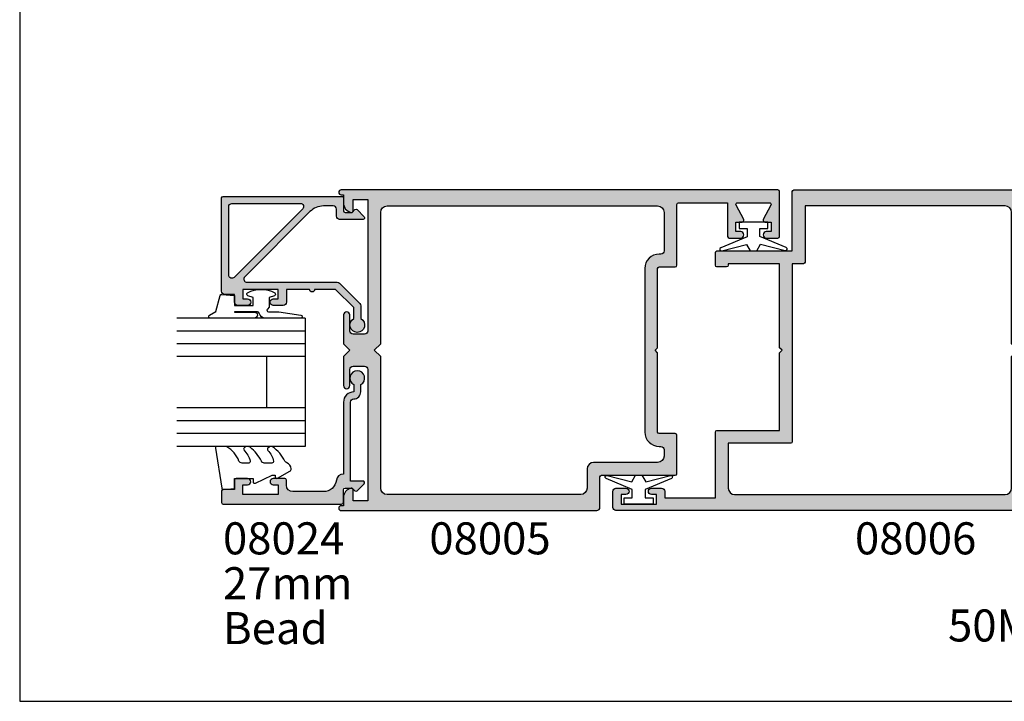
# Model space of a CAD drawing. Units: millimetres. Extents: x 0 to 354, y 0 to 482.
# Drawn here: x 0 to 154, y 0 to 106 of the extents above; entities that cross this region are included whole.
import ezdxf
from ezdxf.enums import TextEntityAlignment as Align

# ---------------------------------------------------------------- set-up
doc = ezdxf.new("R2010")
doc.units = ezdxf.units.MM
doc.layers.get('0').update_dxf_attribs({"plot": 0})
for name, color, linetype in [('APL Hatch', 253, 'Continuous'), ('APL Joinery', 2, 'Continuous'), ('APL Notes', 7, 'Continuous')]:
    doc.layers.add(name, color=color, linetype=linetype)
doc.styles.add('Arial-Bold', font='ARIALBD.TTF')
doc.styles.add('Arial-Regular', font='ARIAL.TTF')

# ---------------------------------------------------------------- blocks, each defined once
blk = doc.blocks.new('08005')
at = {"layer": 'APL Hatch'}
h = blk.add_hatch(color=256, dxfattribs=at)
edge = h.paths.add_edge_path()
edge.add_line((1.5, 3.25), (1.5, 1.5))
edge.add_line((1.5, 1.5), (3.800000000001091, 1.5))
edge.add_line((3.800000000001091, 1.5), (3.800000000001091, 22))
edge.add_arc((3.300000000001091, 22), 0.5, 0, 90)
edge.add_line((3.300000000001091, 22.5), (1.5, 22.5))
edge.add_arc((1.5, 22), 0.5, 90, 180)
edge.add_line((1, 22), (1, 19.5))
edge.add_arc((0.5, 19.5), 0.5, -180, 0, ccw=False)
edge.add_line((0, 19.5), (0, 24))
edge.add_line((0, 24), (1.000000000000909, 25))
edge.add_line((1.000000000000909, 25), (0, 26))
edge.add_line((0, 26), (0, 30.5))
edge.add_arc((0.5, 30.5), 0.5, 0, 180, ccw=False)
edge.add_line((1, 30.5), (1, 28))
edge.add_arc((1.5, 28), 0.5, 180, 270)
edge.add_line((1.5, 27.5), (3.300000000001091, 27.5))
edge.add_arc((3.300000000001091, 28), 0.5, 270, 360)
edge.add_line((3.800000000001091, 28), (3.800000000001091, 48.5))
edge.add_line((3.800000000001091, 48.5), (1.5, 48.5))
edge.add_line((1.5, 48.5), (1.5, 46.75))
edge.add_arc((1.250000000000001, 46.74999999999993), 0.2499999999999993, -101.53695903280118, 1.63140612130519e-11, ccw=False)
edge.add_arc((1.500000000000058, 47.97474487139156), 1.500000000000057, 180.0000000000016, 258.46304096718507, ccw=False)
edge.add_line((0, 47.97474487139152), (1.818989403545856e-12, 49.25))
edge.add_line((1.818989403545856e-12, 49.25), (-0.3749999999981811, 49.25))
edge.add_arc((-0.374999999998181, 49.625), 0.375, 90, 270, ccw=False)
edge.add_line((-0.374999999998181, 50), (39.50000000000091, 50))
edge.add_arc((39.50000000000091, 49.5), 0.5, 0, 90, ccw=False)
edge.add_line((40.00000000000091, 49.5), (40.00000000000091, 44.75))
edge.add_arc((40.25000000000091, 44.75), 0.25, 180, 270)
edge.add_line((40.25000000000091, 44.5), (51.75000000000091, 44.5))
edge.add_arc((51.75000000000091, 44.25), 0.25, 0, 90, ccw=False)
edge.add_line((52.00000000000091, 44.25), (52.00000000000091, 38.25))
edge.add_arc((51.75000000000091, 38.25), 0.25, -90, 0, ccw=False)
edge.add_line((51.75000000000091, 38), (49.25000000000091, 38))
edge.add_arc((49.25000000000091, 37.75), 0.25, 90, 180)
edge.add_line((49.00000000000091, 37.75), (49.00000000000091, 25.40000000000055))
edge.add_line((49.00000000000091, 25.40000000000055), (48.60000000000127, 25))
edge.add_line((48.60000000000127, 25), (49.00000000000091, 24.60000000000036))
edge.add_line((49.00000000000091, 24.60000000000036), (49.00000000000091, 12.25))
edge.add_arc((49.25000000000091, 12.25), 0.25, 180, 270)
edge.add_line((49.25000000000091, 12), (51.75000000000091, 12))
edge.add_arc((51.75000000000091, 11.75), 0.25, 0, 90, ccw=False)
edge.add_line((52.00000000000091, 11.75), (52.00000000000091, 2.25))
edge.add_arc((52.25000000000091, 2.25), 0.25, 180, 270)
edge.add_line((52.25000000000091, 2), (59.90000000000146, 2))
edge.add_line((59.90000000000146, 2), (59.90000000000146, 7.25))
edge.add_arc((60.15000000000146, 7.25), 0.25, 90, 180, ccw=False)
edge.add_line((60.15000000000146, 7.5), (61.95000000000073, 7.5))
edge.add_arc((61.95000000000073, 7), 0.5, -90, 90, ccw=False)
edge.add_line((61.95000000000073, 6.5), (61.20000000000073, 6.5))
edge.add_line((61.20000000000073, 6.5), (61.20000000000073, 5))
edge.add_line((61.20000000000073, 5), (62.20000000000073, 5))
edge.add_arc((62.20000000000072, 4.750000000000013), 0.2499999999999867, -27.743389151455915, 89.99999999999841, ccw=False)
edge.add_line((62.42126033866953, 4.633621898399412), (61.22873966133284, 2.366378101601185))
edge.add_arc((61.45000000000135, 2.250000000000002), 0.2500000000000023, 152.256610848395, 269.9999999998567)
edge.add_line((61.45000000000073, 2), (66.45000000000073, 2))
edge.add_arc((66.45000000000073, 2.250000000000007), 0.2500000000000071, 270, 387.7433891514407)
edge.add_line((66.67126033866958, 2.36637810160056), (65.47873966133284, 4.633621898399727))
edge.add_arc((65.70000000000157, 4.750000000000155), 0.2499999999998395, 89.99999999998369, 207.7433891514291, ccw=False)
edge.add_line((65.70000000000164, 5), (66.70000000000073, 5))
edge.add_line((66.70000000000073, 5), (66.70000000000073, 6.5))
edge.add_line((66.70000000000073, 6.5), (65.95000000000073, 6.5))
edge.add_arc((65.95000000000073, 7), 0.5, 90, 270, ccw=False)
edge.add_line((65.95000000000073, 7.5), (67.75000000000091, 7.5))
edge.add_arc((67.75000000000091, 7.25), 0.25, 0, 90, ccw=False)
edge.add_line((68.00000000000091, 7.25), (68.00000000000091, 0.25))
edge.add_arc((67.75000000000091, 0.25), 0.25, -90, 0, ccw=False)
edge.add_line((67.75000000000091, 0), (-0.374999999998181, 0))
edge.add_arc((-0.374999999998181, 0.375), 0.375, 90, 270, ccw=False)
edge.add_line((-0.374999999998181, 0.75), (0, 0.75))
edge.add_line((0, 0.75), (0, 2.025255128608464))
edge.add_arc((1.500000000000002, 2.025255128608398), 1.500000000000002, 101.53695903281408, 179.9999999999975, ccw=False)
edge.add_arc((1.25000000000002, 3.250000000000012), 0.2499999999999806, -2.7853275241795927e-12, 101.53695903281192, ccw=False)
edge = h.paths.add_edge_path(flags=16)
edge.add_arc((49.50000000000091, 40.5), 0.5, 270, 360)
edge.add_line((50.00000000000091, 40.5), (50.00000000000091, 41.5))
edge.add_arc((49.00000000000091, 41.5), 1, 0, 90)
edge.add_line((49.00000000000091, 42.5), (39.00000000000091, 42.5))
edge.add_arc((39.00000000000091, 43.5), 1, 180, 270, ccw=False)
edge.add_line((38.00000000000091, 43.5), (38.00000000000091, 46.5))
edge.add_arc((37.00000000000091, 46.5), 1, 0, 90)
edge.add_line((37.00000000000091, 47.5), (6.800000000001091, 47.5))
edge.add_arc((6.800000000001091, 46.5), 1, 90, 180)
edge.add_line((5.800000000001091, 46.5), (5.800000000001091, 26))
edge.add_line((5.800000000001091, 26), (4.800000000000182, 25))
edge.add_line((4.800000000000182, 25), (5.800000000001091, 24))
edge.add_line((5.800000000001091, 24), (5.800000000001091, 3.5))
edge.add_arc((6.800000000001091, 3.5), 1, 180, 270)
edge.add_line((6.800000000001091, 2.5), (49.00000000000091, 2.5))
edge.add_arc((49.00000000000091, 3.5), 1, 270, 360)
edge.add_line((50.00000000000091, 3.5), (50.00000000000091, 9.5))
edge.add_arc((49.50000000000091, 9.5), 0.5, 0, 90)
edge.add_line((49.50000000000091, 10), (49.25000000000091, 10))
edge.add_arc((49.25000000000091, 12.25), 2.25, 180, 270, ccw=False)
edge.add_line((47.00000000000091, 12.25), (47.00000000000091, 37.75))
edge.add_arc((49.25000000000091, 37.75), 2.25, 90, 180, ccw=False)
edge.add_line((49.25000000000091, 40), (49.50000000000091, 40))
at = {"layer": 'APL Joinery', "linetype": 'Continuous'}
for points in [[(1.5, 3.25), (1.5, 1.5), (3.800000000001091, 1.5), (3.800000000001091, 22, 0.414213562373095), (3.300000000001091, 22.5), (1.5, 22.5, 0.414213562373095), (1, 22), (1, 19.5, -0.9999999999999999), (0, 19.5), (0, 24), (1.000000000000909, 25), (0, 26), (0, 30.5, -0.9999999999999999), (1, 30.5), (1, 28, 0.414213562373095), (1.5, 27.5), (3.300000000001091, 27.5, 0.414213562373095), (3.800000000001091, 28), (3.800000000001091, 48.5), (1.5, 48.5), (1.5, 46.75, -0.4744978678080916), (1.200000000000062, 46.5050510257216, -0.3563939586925953), (0, 47.97474487139152), (1.818989403545856e-12, 49.25), (-0.3749999999981811, 49.25, -0.9999999999999999), (-0.374999999998181, 50), (39.50000000000091, 50, -0.414213562373095), (40.00000000000091, 49.5), (40.00000000000091, 44.75, 0.414213562373095), (40.25000000000091, 44.5), (51.75000000000091, 44.5, -0.414213562373095), (52.00000000000091, 44.25), (52.00000000000091, 38.25, -0.414213562373095), (51.75000000000091, 38), (49.25000000000091, 38, 0.414213562373095), (49.00000000000091, 37.75), (49.00000000000091, 25.40000000000055), (48.60000000000127, 25), (49.00000000000091, 24.60000000000036), (49.00000000000091, 12.25, 0.414213562373095), (49.25000000000091, 12), (51.75000000000091, 12, -0.414213562373095), (52.00000000000091, 11.75), (52.00000000000091, 2.25, 0.414213562373095), (52.25000000000091, 2), (59.90000000000146, 2), (59.90000000000146, 7.25, -0.414213562373095), (60.15000000000146, 7.5), (61.95000000000073, 7.5, -0.9999999999999999), (61.95000000000073, 6.5), (61.20000000000073, 6.5), (61.20000000000073, 5), (62.20000000000073, 5, -0.5642956302654017), (62.42126033866953, 4.633621898399412), (61.22873966133284, 2.366378101601185, 0.5642956302654404), (61.45000000000073, 2), (66.45000000000073, 2, 0.5642956302653263), (66.67126033866958, 2.36637810160056), (65.47873966133284, 4.633621898399727, -0.5642956302653341), (65.70000000000164, 5), (66.70000000000073, 5), (66.70000000000073, 6.5), (65.95000000000073, 6.5, -0.9999999999999999), (65.95000000000073, 7.5), (67.75000000000091, 7.5, -0.414213562373095), (68.00000000000091, 7.25), (68.00000000000091, 0.25, -0.414213562373095), (67.75000000000091, 0), (-0.3749999999981811, 0, -0.9999999999999999), (-0.374999999998181, 0.75), (0, 0.75), (0, 2.025255128608464, -0.3563939586925953), (1.200000000000039, 3.494948974278314, -0.4744978678080755)], [(49.50000000000091, 40, 0.414213562373095), (50.00000000000091, 40.5), (50.00000000000091, 41.5, 0.414213562373095), (49.00000000000091, 42.5), (39.00000000000091, 42.5, -0.414213562373095), (38.00000000000091, 43.5), (38.00000000000091, 46.5, 0.414213562373095), (37.00000000000091, 47.5), (6.800000000001091, 47.5, 0.414213562373095), (5.800000000001091, 46.5), (5.800000000001091, 26), (4.800000000000182, 25), (5.800000000001091, 24), (5.800000000001091, 3.5, 0.414213562373095), (6.800000000001091, 2.5), (49.00000000000091, 2.5, 0.414213562373095), (50.00000000000091, 3.5), (50.00000000000091, 9.5, 0.414213562373095), (49.50000000000091, 10), (49.25000000000091, 10, -0.414213562373095), (47.00000000000091, 12.25), (47.00000000000091, 37.75, -0.414213562373095), (49.25000000000091, 40)]]:
    blk.add_lwpolyline(points, format="xyb", close=True, dxfattribs=at)
blk = doc.blocks.new('08006')
at = {"layer": 'APL Hatch'}
h = blk.add_hatch(color=256, dxfattribs=at)
edge = h.paths.add_edge_path(flags=16)
edge.add_arc((65.20000000000073, -3.5), 1, 0, 90, ccw=False)
edge.add_line((66.20000000000073, -3.5), (66.20000000000073, -24))
edge.add_line((66.20000000000073, -24), (67.20000000000255, -25))
edge.add_line((67.20000000000255, -25), (66.20000000000073, -26))
edge.add_line((66.20000000000073, -26), (66.20000000000073, -46.5))
edge.add_arc((65.20000000000073, -46.5), 1, -90, 0, ccw=False)
edge.add_line((65.20000000000073, -47.5), (34.00000000000091, -47.5))
edge.add_line((34.00000000000091, -47.5), (34.00000000000091, -38.75))
edge.add_arc((33.75000000000091, -38.75), 0.25, 0, 90)
edge.add_line((33.75000000000091, -38.5), (32.00000000000091, -38.5))
edge.add_line((32.00000000000091, -38.5), (32.00000000000097, -10.75))
edge.add_arc((31.75000000000097, -10.75), 0.25, 0, 90)
edge.add_line((31.75000000000097, -10.5), (22.00000000000091, -10.5))
edge.add_line((22.00000000000091, -10.5), (22.00000000000091, -3.5))
edge.add_arc((23.00000000000091, -3.5), 1, 90, 180, ccw=False)
edge.add_line((23.00000000000091, -2.5), (65.20000000000073, -2.5))
edge = h.paths.add_edge_path()
edge.add_arc((70.75000000000182, -46.75), 0.2500000000000002, 78.46304096718187, 180)
edge.add_line((70.50000000000182, -46.75), (70.50000000000182, -48.5))
edge.add_line((70.50000000000182, -48.5), (68.20000000000073, -48.5))
edge.add_line((68.20000000000073, -48.5), (68.20000000000073, -28))
edge.add_arc((68.70000000000073, -28), 0.5, 90, 180, ccw=False)
edge.add_line((68.70000000000073, -27.5), (70.50000000000182, -27.5))
edge.add_arc((70.50000000000182, -28), 0.5, 0, 90, ccw=False)
edge.add_line((71.00000000000182, -28), (71.00000000000182, -30.5))
edge.add_arc((71.50000000000182, -30.5), 0.5, 180, 360)
edge.add_line((72.00000000000182, -30.5), (72.00000000000182, -26))
edge.add_line((72.00000000000182, -26), (71.00000000000182, -25))
edge.add_line((71.00000000000182, -25), (72.00000000000182, -24))
edge.add_line((72.00000000000182, -24), (72.00000000000182, -19.5))
edge.add_arc((71.50000000000182, -19.5), 0.5, 0, 180)
edge.add_line((71.00000000000182, -19.5), (71.00000000000182, -22))
edge.add_arc((70.50000000000182, -22), 0.5, -90, 0, ccw=False)
edge.add_line((70.50000000000182, -22.5), (68.70000000000073, -22.5))
edge.add_arc((68.70000000000073, -22), 0.5, 180, 270, ccw=False)
edge.add_line((68.20000000000073, -22), (68.20000000000073, -1.5))
edge.add_line((68.20000000000073, -1.5), (70.50000000000182, -1.5))
edge.add_line((70.50000000000182, -1.5), (70.50000000000182, -3.25))
edge.add_arc((70.75000000000182, -3.250000000000086), 0.25, 179.9999999999802, 281.5369590328115)
edge.add_arc((70.50000000000183, -2.025255128608509), 1.499999999999986, 281.5369590328144, 360.0000000000012)
edge.add_line((72.00000000000182, -2.025255128608478), (72, -0.75))
edge.add_line((72, -0.75), (72.375, -0.75))
edge.add_arc((72.375, -0.375), 0.375, 270, 450)
edge.add_line((72.375, 0), (4.5, 0))
edge.add_arc((4.5, -0.5), 0.5, 90, 180)
edge.add_line((4, -0.5), (4, -3))
edge.add_arc((4.5, -3), 0.5, 180, 270)
edge.add_line((4.5, -3.5), (6.050000000000182, -3.5))
edge.add_arc((6.050000000000182, -3), 0.5, 270, 450)
edge.add_line((6.050000000000182, -2.5), (5.300000000000182, -2.5))
edge.add_line((5.300000000000182, -2.5), (5.300000000000182, -1))
edge.add_line((5.300000000000182, -1), (10.80000000000018, -1))
edge.add_line((10.80000000000018, -1), (10.80000000000018, -2.5))
edge.add_line((10.80000000000018, -2.5), (10.05000000000018, -2.5))
edge.add_arc((10.05000000000018, -3), 0.5, 90, 270)
edge.add_line((10.05000000000018, -3.5), (11.60000000000036, -3.5))
edge.add_arc((11.60000000000036, -3), 0.5, 270, 360)
edge.add_line((12.10000000000036, -3), (12.10000000000036, -2))
edge.add_line((12.10000000000036, -2), (20, -2))
edge.add_line((20, -2), (20.00000000000006, -12.25))
edge.add_arc((20.25000000000006, -12.25), 0.25, 180, 270)
edge.add_line((20.25000000000006, -12.5), (30.00000000000091, -12.5))
edge.add_line((30.00000000000091, -12.5), (30.00000000000091, -24.59999999999945))
edge.add_line((30.00000000000091, -24.59999999999945), (30.40000000000055, -25))
edge.add_line((30.40000000000055, -25), (30.00000000000091, -25.39999999999964))
edge.add_line((30.00000000000091, -25.39999999999964), (30.00000000000091, -38.5))
edge.add_line((30.00000000000091, -38.5), (22.00000000000091, -38.5))
edge.add_line((22.00000000000091, -38.5), (22.00000000000085, -38.25))
edge.add_arc((21.75000000000085, -38.25), 0.25, 0, 90)
edge.add_line((21.75000000000085, -38), (20.25, -38))
edge.add_arc((20.25, -38.25), 0.25, 90, 180)
edge.add_line((20, -38.25), (20, -40.25000000000003))
edge.add_arc((20.25, -40.25000000000003), 0.25, 180, 270)
edge.add_line((20.25, -40.50000000000003), (32.00000000000091, -40.5))
edge.add_line((32.00000000000091, -40.5), (32.00000000000091, -49.75))
edge.add_arc((32.25000000000091, -49.75), 0.25, 180, 270)
edge.add_line((32.25000000000091, -50), (72.375, -50))
edge.add_arc((72.375, -49.625), 0.375, 270, 450)
edge.add_line((72.375, -49.25), (72.00000000000182, -49.25))
edge.add_line((72.00000000000182, -49.25), (72.00000000000182, -47.97474487139152))
edge.add_arc((70.50000000000188, -47.97474487139154), 1.499999999999943, 5.428146656364607e-13, 78.46304096718579)
at = {"layer": 'APL Joinery', "linetype": 'ByBlock'}
for points in [[(70.80000000000183, -46.50505102572168, 0.4744978678080937), (70.50000000000182, -46.75), (70.50000000000182, -48.5), (68.20000000000073, -48.5), (68.20000000000073, -28, -0.414213562373095), (68.70000000000073, -27.5), (70.50000000000182, -27.5, -0.414213562373095), (71.00000000000182, -28), (71.00000000000182, -30.5, 0.9999999999999999), (72.00000000000182, -30.5), (72.00000000000182, -26), (71.00000000000182, -25), (72.00000000000182, -24), (72.00000000000182, -19.5, 0.9999999999999999), (71.00000000000182, -19.5), (71.00000000000182, -22, -0.414213562373095), (70.50000000000182, -22.5), (68.70000000000073, -22.5, -0.414213562373095), (68.20000000000073, -22), (68.20000000000073, -1.5), (70.50000000000182, -1.5), (70.50000000000182, -3.25, 0.4744978678081637), (70.8000000000018, -3.494948974278408, 0.3563939586926118), (72.00000000000182, -2.025255128608478), (72, -0.75), (72.375, -0.75, 0.9999999999999999), (72.375, 0), (4.5, 0, 0.414213562373095), (4, -0.5), (4, -3, 0.414213562373095), (4.5, -3.5), (6.050000000000182, -3.5, 0.9999999999999999), (6.050000000000182, -2.5), (5.300000000000182, -2.5), (5.300000000000182, -1), (10.80000000000018, -1), (10.80000000000018, -2.5), (10.05000000000018, -2.5, 0.9999999999999999), (10.05000000000018, -3.5), (11.60000000000036, -3.5, 0.414213562373095), (12.10000000000036, -3), (12.10000000000036, -2), (20, -2), (20.00000000000006, -12.25, 0.414213562373095), (20.25000000000006, -12.5), (30.00000000000091, -12.5), (30.00000000000091, -24.59999999999945), (30.40000000000055, -25), (30.00000000000091, -25.39999999999964), (30.00000000000091, -38.5), (22.00000000000091, -38.5), (22.00000000000085, -38.25, 0.414213562373095), (21.75000000000085, -38), (20.25, -38, 0.414213562373095), (20, -38.25), (20, -40.25000000000003, 0.414213562373095), (20.25, -40.50000000000003), (32.00000000000091, -40.5), (32.00000000000091, -49.75, 0.414213562373095), (32.25000000000091, -50), (72.375, -50, 0.9999999999999999), (72.375, -49.25), (72.00000000000182, -49.25), (72.00000000000182, -47.97474487139152, 0.3563939586926042)], [(65.20000000000073, -2.5, -0.414213562373095), (66.20000000000073, -3.5), (66.20000000000073, -24), (67.20000000000255, -25), (66.20000000000073, -26), (66.20000000000073, -46.5, -0.414213562373095), (65.20000000000073, -47.5), (34.00000000000091, -47.5), (34.00000000000091, -38.75, 0.414213562373095), (33.75000000000091, -38.5), (32.00000000000091, -38.5), (32.00000000000097, -10.75, 0.414213562373095), (31.75000000000097, -10.5), (22.00000000000091, -10.5), (22.00000000000091, -3.5, -0.414213562373095), (23.00000000000091, -2.5)]]:
    blk.add_lwpolyline(points, format="xyb", close=True, dxfattribs=at)
blk = doc.blocks.new('9010100', base_point=(-698.0412257018843, 103.9239421823788))
at = {"layer": 'APL Joinery', "color": 252}
blk.add_lwpolyline([(-697.0412257018843, 102.9239421823788), (-695.7492784149856, 102.9239421823788), (-694.0229808775647, 98.81824357162003, 0.9293418001092544), (-693.550394430906, 98.97737999157357), (-694.5444653146969, 102.8447215218598), (-693.5412257018843, 103.4239421823788), (-693.5412257018843, 104.4239421823788), (-694.5663527677214, 105.0157995697934), (-693.5768325592873, 108.8654371152974, 0.9293418001092604), (-694.0494190059462, 109.024573535251), (-695.7735859449865, 104.9239421823788), (-697.0412257018843, 104.9239421823788), (-697.0412257018843, 106.1739421823788), (-698.0412257018843, 106.1739421823788), (-698.0412257018843, 101.6739421823788), (-697.0412257018843, 101.6739421823788)], format="xyb", close=True, dxfattribs=at)
blk = doc.blocks.new('08022', base_point=(0, -3.067583926315506e-15))
at = {"layer": 'APL Hatch'}
h = blk.add_hatch(color=256, dxfattribs=at)
edge = h.paths.add_edge_path(flags=16)
edge.add_line((12.28578643762648, 17.900000000001), (1.600000000000364, 17.90000000000009))
edge.add_arc((1.600000000000364, 17.40000000000009), 0.5, 90, 180)
edge.add_line((1.100000000000364, 17.40000000000009), (1.100000000000364, 6.714213562373516))
edge.add_arc((1.600000000000035, 6.714213562373056), 0.4999999999996707, 179.9999999999473, 314.9999999999534)
edge.add_line((1.953553390592788, 6.360660171779728), (12.63933982822055, 17.04644660940715))
edge.add_arc((12.28578643762678, 17.40000000000055), 0.5000000000004449, 315.0000000000298, 450.0000000000336)
edge = h.paths.add_edge_path()
edge.add_line((2.378679656439999, 5.230151519017909), (12.54644660940636, 15.39791847198325))
edge.add_arc((12.89999999999972, 15.04436508139018), 0.4999999999999136, 2.751221472863108e-11, 135.0000000000245, ccw=False)
edge.add_line((13.39999999999964, 15.04436508139042), (13.39999999999964, 0.976471862576858))
edge.add_arc((13.89999999999964, 0.9764718625768247), 0.5000000000000018, 179.9999999999962, 224.9999999999903)
edge.add_line((13.5464466094063, 0.6229184719836098), (16.72291847198255, -2.553553390593095))
edge.add_arc((17.07647186257583, -2.199999999999816), 0.5000000000000028, 225.0000000000004, 270.0000000000069)
edge.add_line((17.07647186257589, -2.699999999999818), (19.05004950616257, -2.699999999999718))
edge.add_arc((20.0599999999988, -2.150000000000206), 1.149999999999782, 208.5718781422871, 511.4281218576426)
edge.add_line((19.05004950616325, -1.599999999999454), (17.32499999999982, -1.599999999999454))
edge.add_line((17.32499999999982, -1.599999999999454), (14.5, 1.225000000000364))
edge.add_line((14.5, 1.225000000000364), (14.50000000000005, 4.500000000000995))
edge.add_arc((14.49999999999909, 4.900000000001), 0.4000000000000057, 270.0000000001377, 449.9999999998608)
edge.add_line((14.50000000000006, 5.300000000001006), (14.5, 8.900000000001))
edge.add_line((14.5, 8.900000000001), (16.5, 8.900000000000546))
edge.add_arc((16.5, 9.400000000000546), 0.5, 270, 360)
edge.add_line((17, 9.400000000000546), (17, 10.95000000000073))
edge.add_arc((16.5, 10.95000000000073), 0.5, 0, 180)
edge.add_line((16, 10.95000000000073), (16, 10.20000000000027))
edge.add_line((16, 10.20000000000027), (14.5, 10.20000000000073))
edge.add_line((14.5, 10.20000000000073), (14.5, 15.70000000000073))
edge.add_line((14.5, 15.70000000000073), (16, 15.70000000000073))
edge.add_line((16, 15.70000000000073), (16, 14.95000000000073))
edge.add_arc((16.5, 14.95000000000073), 0.5, 180, 360)
edge.add_line((17, 14.95000000000073), (17, 16.50000000000091))
edge.add_arc((16.5, 16.50000000000091), 0.5, 0, 90)
edge.add_line((16.5, 17.00000000000091), (15.30000000000018, 17.00000000000091))
edge.add_line((15.30000000000018, 17.00000000000091), (15.30000000000018, 18.50000000000091))
edge.add_arc((14.80000000000041, 18.50000000000068), 0.4999999999997726, 2.605510395056098e-11, 90.00000000002606)
edge.add_line((14.80000000000018, 19.00000000000045), (0.25, 19.00000000000045))
edge.add_arc((0.25, 18.75000000000045), 0.25, 90, 180)
edge.add_line((0, 18.75000000000045), (0, 0.2878679656446366))
edge.add_arc((0.2878679656443489, 0.2878679656444626), 0.2878679656443489, 179.9999999999651, 269.9999999999667)
edge.add_line((0.2878679656441818, 1.13686837721616e-13), (2.25, 9.094947017729282e-13))
edge.add_arc((2.25, -0.2499999999990905), 0.25, 0, 90, ccw=False)
edge.add_line((2.5, -0.2499999999990905), (2.5, -1.353553390602428))
edge.add_line((2.5, -1.353553390602428), (2.073223304703788, -1.78033008589955))
edge.add_arc((2.25, -1.957106781196188), 0.2499999999997006, 134.9999999999309, 224.9999999999217)
edge.add_line((2.073223304703333, -2.133883476492372), (3.173223304703242, -3.233883476489609))
edge.add_arc((3.350000000000189, -3.057106781193115), 0.2500000000001182, 224.9999999999268, 359.9999999999353)
edge.add_line((3.600000000000307, -3.057106781193397), (3.600000000000364, 0.6000000000003638))
edge.add_arc((3.100000000000364, 0.6000000000003638), 0.5, 0, 90)
edge.add_line((3.100000000000364, 1.100000000000364), (2, 1.100000000000819))
edge.add_arc((1.999999999999773, 1.600000000000591), 0.4999999999997726, 180.0000000000261, 270.00000000002603, ccw=False)
edge.add_line((1.5, 1.600000000000364), (1.5, 3.108831175458335))
edge.add_arc((4.499999999999806, 3.108831175458705), 2.999999999999806, 135.0000000000082, 180.0000000000071, ccw=False)
at = {"layer": 'APL Joinery', "linetype": 'Continuous'}
for points in [[(2.378679656439999, 5.230151519017909), (12.54644660940636, 15.39791847198325, -0.6681786379192798), (13.39999999999964, 15.04436508139042), (13.39999999999964, 0.9764718625768581, 0.1989123673796311), (13.5464466094063, 0.6229184719836098), (16.72291847198255, -2.553553390593095, 0.1989123673796875), (17.07647186257589, -2.699999999999818), (19.05004950616257, -2.699999999999718, 3.927182716063913), (19.05004950616325, -1.599999999999454), (17.32499999999982, -1.599999999999454), (14.5, 1.225000000000364), (14.50000000000005, 4.500000000000995, 0.999999999997584), (14.50000000000006, 5.300000000001006), (14.5, 8.900000000001), (16.5, 8.900000000000546, 0.414213562373095), (17, 9.400000000000546), (17, 10.95000000000073, 0.9999999999999999), (16, 10.95000000000073), (16, 10.20000000000027), (14.5, 10.20000000000073), (14.5, 15.70000000000073), (16, 15.70000000000073), (16, 14.95000000000073, 0.9999999999999999), (17, 14.95000000000073), (17, 16.50000000000091, 0.414213562373095), (16.5, 17.00000000000091), (15.30000000000018, 17.00000000000091), (15.30000000000018, 18.50000000000091, 0.414213562373095), (14.80000000000018, 19.00000000000045), (0.25, 19.00000000000045, 0.414213562373095), (0, 18.75000000000045), (0, 0.2878679656446379, 0.4142135623731034), (0.2878679656441818, 1.13686837721616e-13), (2.25, 9.094947017729282e-13, -0.414213562373095), (2.5, -0.2499999999990905), (2.5, -1.353553390602428), (2.073223304703788, -1.78033008589955, 0.414213562373048), (2.073223304703333, -2.133883476492372), (3.173223304703242, -3.233883476489609, 0.6681786379193531), (3.600000000000307, -3.057106781193397), (3.600000000000364, 0.6000000000003638, 0.414213562373095), (3.100000000000364, 1.100000000000364), (2, 1.100000000000819, -0.414213562373095), (1.5, 1.600000000000364), (1.5, 3.108831175458335, -0.1989123673796531)], [(12.28578643762648, 17.900000000001), (1.600000000000364, 17.90000000000009, 0.414213562373095), (1.100000000000364, 17.40000000000009), (1.100000000000364, 6.714213562373516, 0.6681786379193371), (1.953553390592788, 6.360660171779728), (12.63933982822055, 17.04644660940715, 0.6681786379193226)]]:
    blk.add_lwpolyline(points, format="xyb", close=True, dxfattribs=at)
blk = doc.blocks.new('6Glass', base_point=(101.8368839708302, 399.4111348733001))
at = {"layer": 'APL Joinery', "color": 7}
for p, q in [((89.33688397083029, 412.4111348732999), (95.33688397083029, 412.4111348732999)), ((89.33688397083029, 412.4111348732999), (89.33688397083029, 392.4111348732999)), ((95.33688397083029, 412.4111348732999), (95.33688397083029, 392.4111348732999))]:
    blk.add_line(p, q, dxfattribs=at)
at = {"layer": 'APL Joinery', "color": 8}
for p, q in [((91.33688397083029, 412.4111348732999), (91.33688397083029, 392.4111348732999)), ((93.33688397083029, 412.4111348732999), (93.33688397083029, 392.4111348732999))]:
    blk.add_line(p, q, dxfattribs=at)
blk = doc.blocks.new('20mm igu')
at = {"layer": 'APL Joinery', "color": 7}
for p, q in [((-10.29999999999995, 12.00000000000003), (-18.29999999999995, 12.00000000000003)), ((-10.29999999999995, 6.000000000000028), (-18.29999999999995, 6.000000000000028))]:
    blk.add_line(p, q, dxfattribs=at)
at = {"layer": 'APL Joinery', "rotation": 180}
for p in [(-30.7999999999999, 18.9999999999998), (-16.7999999999999, 18.9999999999998)]:
    blk.add_blockref('6Glass', p, dxfattribs=at)
blk = doc.blocks.new('08024')
at = {"layer": 'APL Hatch'}
h = blk.add_hatch(color=256, dxfattribs=at)
edge = h.paths.add_edge_path()
edge.add_line((2.073223304703276, -2.133883476492311), (3.173223304703242, -3.233883476489549))
edge.add_arc((3.3500000000002, -3.057106781193081), 0.2500000000001072, 224.9999999999206, 359.9999999999284)
edge.add_line((3.600000000000307, -3.057106781193394), (3.600000000000307, -1.10000000000019))
edge.add_line((3.600000000000307, -1.10000000000019), (15.90999999999866, -1.100000000000417))
edge.add_arc((15.90999999999863, -1.600000000000403), 0.4999999999999858, -3.183231456205249e-12, 89.99999999999682, ccw=False)
edge.add_arc((17.50999999999804, -1.600000000000278), 1.099999999999422, 180.000000000008, 270.0000000000276)
edge.add_line((17.50999999999857, -2.699999999999701), (18.65004950616255, -2.699999999999729))
edge.add_arc((19.65999999999875, -2.150000000000151), 1.149999999999798, 208.5718781422904, 511.428121857646)
edge.add_line((18.65004950616316, -1.599999999999451), (17.50999999999868, -1.600000000000815))
edge.add_arc((15.90999999999805, -1.600000000001428), 1.600000000000636, 2.19537786887932e-11, 89.99999999996992)
edge.add_line((15.90999999999889, -7.922551503725117e-13), (4.699999999999989, -2.238209617644316e-13))
edge.add_line((4.699999999999989, -2.238209617644316e-13), (4.700000000000038, 0.0198364968875957))
edge.add_arc((3.600000000000025, 0.01983649688761235), 1.100000000000013, 359.9999999999991, 443.5148335461251)
edge.add_arc((3.95013253789704, 3.100000000000081), 2.000000000000032, 178.5534443134877, 263.51483354612424, ccw=False)
edge.add_line((1.950769923104133, 3.150488954916942), (1.950769923104083, 7.900002040453632))
edge.add_arc((2.950769923104086, 7.900002040453644), 1.000000000000003, 90.00000000000091, 180.0000000000007, ccw=False)
edge.add_line((2.950769923104069, 8.900002040453646), (3.750039940743285, 8.900002040453675))
edge.add_arc((3.750039940743285, 9.150002040453675), 0.25, 270, 360)
edge.add_line((4.000039940743285, 9.150002040453675), (4.000039940743285, 10.95000204045366))
edge.add_arc((3.500039940743285, 10.95000204045366), 0.5, 0, 180)
edge.add_line((3.000039940743285, 10.95000204045366), (3.000039940743285, 10.20000204045366))
edge.add_line((3.000039940743285, 10.20000204045366), (1.500039940743171, 10.20000204045366))
edge.add_line((1.500039940743171, 10.20000204045366), (1.500039940743171, 15.70000204045366))
edge.add_line((1.500039940743171, 15.70000204045366), (3.000039940743285, 15.70000204045366))
edge.add_line((3.000039940743285, 15.70000204045366), (3.000039940743285, 14.95000204045366))
edge.add_arc((3.500039940743285, 14.95000204045366), 0.5, 180, 360)
edge.add_line((4.000039940743285, 14.95000204045366), (4.000039940743285, 16.75000204045367))
edge.add_arc((3.750039940743285, 16.75000204045367), 0.25, 0, 90)
edge.add_line((3.750039940743285, 17.00000204045367), (2.30003994074324, 17.00000204045367))
edge.add_line((2.30003994074324, 17.00000204045367), (2.30003994074324, 18.75000204045367))
edge.add_arc((2.05003994074324, 18.75000204045367), 0.25, 0, 90)
edge.add_line((2.05003994074324, 19.00000204045367), (0.2500000000000071, 19.00000204045365))
edge.add_arc((0.250000000000008, 18.75000204045365), 0.25, 90.0000000000002, 180)
edge.add_line((7.993605777301127e-15, 18.75000204045365), (0, 0.287867965644697))
edge.add_arc((0.2878679656443522, 0.2878679656444695), 0.2878679656443522, 179.9999999999547, 269.9999999999548)
edge.add_line((0.2878679656441249, 1.172395514004165e-13), (2.249999999999943, 9.130474154517287e-13))
edge.add_arc((2.249999999999943, -0.249999999999087), 0.25, 0, 90, ccw=False)
edge.add_line((2.499999999999943, -0.249999999999087), (2.499999999999943, -1.353553390602425))
edge.add_line((2.499999999999943, -1.353553390602425), (2.073223304703738, -1.780330085899489))
edge.add_arc((2.249999999999925, -1.957106781196131), 0.2499999999996855, 134.9999999999263, 224.999999999924)
at = {"layer": 'APL Joinery', "linetype": 'Continuous'}
blk.add_lwpolyline([(2.073223304703276, -2.133883476492311), (3.173223304703242, -3.233883476489549, 0.6681786379193477), (3.600000000000307, -3.057106781193394), (3.600000000000307, -1.10000000000019), (15.90999999999866, -1.100000000000417, -0.414213562373095), (16.40999999999862, -1.600000000000431, 0.4142135623731949), (17.50999999999857, -2.699999999999701), (18.65004950616255, -2.699999999999729, 3.927182716063913), (18.65004950616316, -1.599999999999451), (17.50999999999868, -1.600000000000815, 0.414213562372829), (15.90999999999889, -7.922551503725117e-13), (4.699999999999989, -2.238209617644316e-13), (4.700000000000038, 0.0198364968875957, 0.3814371313442931), (3.724240577963471, 1.112797739927519, -0.3886847959560829), (1.950769923104133, 3.150488954916942), (1.950769923104083, 7.900002040453632, -0.4142135623730936), (2.950769923104069, 8.900002040453646), (3.750039940743285, 8.900002040453675, 0.414213562373095), (4.000039940743285, 9.150002040453675), (4.000039940743285, 10.95000204045366, 0.9999999999999999), (3.000039940743285, 10.95000204045366), (3.000039940743285, 10.20000204045366), (1.500039940743171, 10.20000204045366), (1.500039940743171, 15.70000204045366), (3.000039940743285, 15.70000204045366), (3.000039940743285, 14.95000204045366, 0.9999999999999999), (4.000039940743285, 14.95000204045366), (4.000039940743285, 16.75000204045367, 0.414213562373095), (3.750039940743285, 17.00000204045367), (2.30003994074324, 17.00000204045367), (2.30003994074324, 18.75000204045367, 0.414213562373095), (2.05003994074324, 19.00000204045367), (0.2500000000000071, 19.00000204045365, 0.414213562373094), (7.993605777301127e-15, 18.75000204045365), (0, 0.287867965644697, 0.4142135623730951), (0.2878679656441249, 1.172395514004165e-13), (2.249999999999943, 9.130474154517287e-13, -0.414213562373095), (2.499999999999943, -0.249999999999087), (2.499999999999943, -1.353553390602425), (2.073223304703738, -1.780330085899489, 0.414213562373083)], format="xyb", close=True, dxfattribs=at)
blk = doc.blocks.new('9010312l', base_point=(365.0634067278241, 339.4121540145173))
at = {"layer": 'APL Joinery', "color": 252, "linetype": 'Continuous', "flags": 128}
blk.add_lwpolyline([(368.7634067278242, 336.2999919725366), (368.7634067278242, 343.1621540145172, 0.7673269879789621), (368.2969003768781, 343.2871540145172), (367.7417988747633, 342.3256900094966), (365.2336571919708, 341.6536354710894, 0.3626955242591878), (365.0492176629833, 341.3914870691883), (365.2134067278238, 339.4121540145172), (366.7634067278242, 339.4121540145172), (366.7634067278242, 336.5121540145171), (365.513243805812, 336.5121540145171), (365.2515573605315, 337.3376963843301, 0.6640183420487276), (364.792655570518, 337.3798010733406, 0.250000000000001), (364.7926555705179, 333.1445069556935, 0.6640183420487096), (365.2515573605313, 333.1866116447042), (365.513243805812, 334.0121540145171), (367.0632438058122, 334.0121540145171), (367.3369346947806, 334.2858449034854, -0.6681785464135807), (367.7637113900772, 334.1090682714504), (367.7637118012051, 332.4843569389276), (368.2660718660176, 329.0715154000631, 0.9294717386060578), (368.7634067278242, 329.1079223518048), (368.7634067278242, 334.5749919747145, 0.3563939586926081), (367.9634067278242, 335.5547878718278, -0.3563939586925716), (367.7634067278242, 335.7997368461061), (367.7634067278241, 339.3871540145172, -0.9999999999999999), (367.8134067278242, 339.3871540145172), (367.8134067278242, 336.2999919725366, 0.9999999999999999), (368.7634067234684, 336.2999919725366)], format="xyb", dxfattribs=at)
blk = doc.blocks.new('9010250L', base_point=(121.7743665915091, 118.4609762649906))
at = {"layer": 'APL Joinery', "color": 252, "linetype": 'Continuous', "flags": 128}
blk.add_lwpolyline([(128.2214041892004, 113.237162025908, 0.4340964952257526), (127.8564264353587, 113.2516672307587, -0.153614589390684), (126.1665848234194, 112.3836279395214, -0.4648333009751577), (125.8743665871533, 112.6300373965773), (125.8743665871533, 113.8094047359767, -0.2915390373815183), (126.1631670868724, 114.2626097349353, 0.122912838877769), (128.3370962921861, 116.0230618678046, 0.3152263475814818), (128.3643015296609, 116.8050726870086), (128.3054542116656, 116.8956896102041, 0.3630140704661038), (127.9375672903661, 117.0088437804028, -0.1219902707494916), (126.1935750224063, 116.0026940736885, -0.4989702342470917), (125.8743665871533, 116.2429235316862), (125.8743665871534, 117.2881686513476, -0.3136800272017972), (126.2005910348754, 117.7569991723576, 0.1785411124350255), (128.4109533989318, 119.6504102703136, 0.1279718777770436), (128.4743665871533, 119.8941149189789), (128.4743665871533, 121.1878456480732, 0.4607623830565046), (128.1854567012142, 121.4347991270448), (121.9854567055696, 120.4579297439622, 0.3941429072290372), (121.7753179169859, 120.1891873293036), (121.9265167932934, 118.4609762649904), (123.4743665871533, 118.4609762649904), (123.4743665871533, 115.5609762649903), (122.9743665871533, 115.5609762649903, 0.5486826681767416), (122.7478103958356, 115.2052772007768), (123.9743665871533, 112.5762671786926), (123.9743665871533, 112.0965836934555), (123.7109691275321, 112.0965836934555, 0.5773502691896264), (123.5060653169642, 111.7416798828876), (124.600199612073, 109.8465836934555, 0.2487009021145858), (124.997156080752, 109.597885439953, 0.3109226116934106), (125.8972608716131, 110.2877394163853, -0.2088596723963019), (126.1629196373118, 110.5871267326567, 0.1426663047989766), (128.4040654372803, 112.5394783919284, 0.3321417186747404), (128.3666167137426, 113.0688908313858)], format="xyb", close=True, dxfattribs=at)
blk = doc.blocks.new('08024glaze')
at = {"layer": 'APL Joinery', "rotation": 270}
blk.add_blockref('9010312l', (17.00000204045369, 32.70000000435557), dxfattribs=at)
at = {"layer": 'APL Joinery', "xscale": -1, "rotation": 270}
for name, p in [('20mm igu', (-5.684341886080801e-14, 33.30003994509855)), ('08024', (0, 0)), ('9010250L', (17.00000000000011, 2.300039945099035))]:
    blk.add_blockref(name, p, dxfattribs=at)

msp = doc.modelspace()

# ---------------------------------------------------------------- linework, layer by layer
msp.add_lwpolyline([(-8.078504833974876e-07, 482.000000110887), (-8.078504833974876e-07, 1.108869582822081e-07), (353.9999991921495, 1.108869582822081e-07), (353.9999991921495, 482.000000110887)], close=True)

# ---------------------------------------------------------------- block references
at = {"layer": 'APL Joinery', "xscale": -1}
for name, p, rotation in [('08022', (50.49999919214895, 78.75000011087666), 90), ('08005', (50.49999919214844, 79.75000011087675), 180), ('08006', (88.49999919214844, 29.75000011087675), 180), ('9010100', (96.54999919214862, 30.75000011087675), 270)]:
    msp.add_blockref(name, p, dxfattribs=dict(at, rotation=rotation))
at = {"layer": 'APL Joinery', "rotation": 270}
msp.add_blockref('9010100', (114.4499991921492, 74.75000011087681), dxfattribs=at)
at = {"layer": 'APL Joinery', "xscale": -1}
msp.add_blockref('08024glaze', (50.49999919214795, 30.75000010652114), dxfattribs=at)

# ---------------------------------------------------------------- texts
at = {"layer": 'APL Notes'}
for s, style, p in [('08024', 'Arial-Bold', (31.70408352198049, 22.91550537073546)), ('08005', 'Arial-Bold', (63.88627943016513, 22.91550537509113)), ('08006', 'Arial-Bold', (130.2711596605499, 22.91550537509113)), ('27mm', 'Arial-Regular', (31.70408352198049, 15.91550537073546)), ('Bead', 'Arial-Regular', (31.70408352198049, 8.91550537073546))]:
    msp.add_text(s, height=5, dxfattribs=dict(at, style=style)).set_placement(p)
at = {"layer": 'APL Notes', "style": 'Arial-Bold'}
msp.add_text('50MM MEETING STILE OPTION', height=5, dxfattribs=at).set_placement((192.7122523635719, 7.764047071138975), align=Align.BOTTOM_CENTER)

doc.saveas('drawing.dxf')
